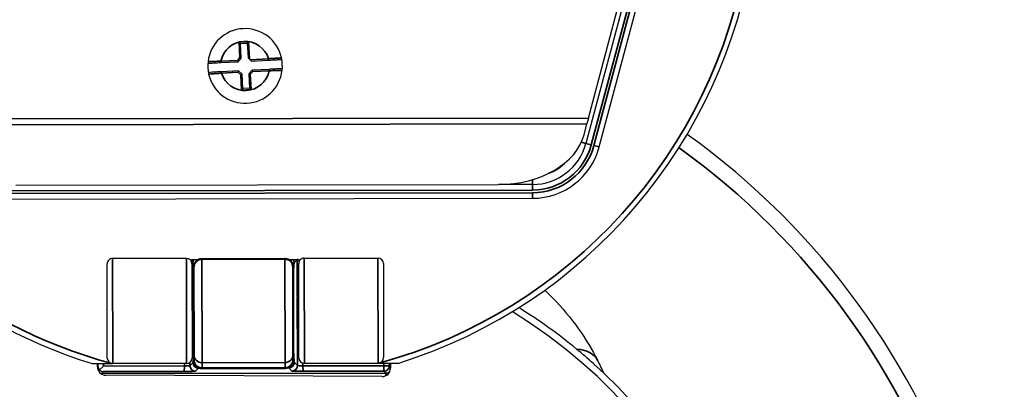
# Model space of a CAD drawing. Units: millimetres. Extents: x -18 to 122, y 2 to 43.
# Drawn here: x 67 to 71, y 20 to 22 of the extents above; entities that cross this region are included whole.
import ezdxf

# ---------------------------------------------------------------- set-up
doc = ezdxf.new("R2010")
doc.units = ezdxf.units.MM
doc.header["$LTSCALE"] = 2.857143
doc.header["$MEASUREMENT"] = 0
doc.layers.add('Visible (ANSI)', color=7, linetype='Continuous', lineweight=50)
doc.layers.add('Visible Narrow (ANSI)', color=7, linetype='Continuous', lineweight=35)

msp = doc.modelspace()

# ---------------------------------------------------------------- linework, layer by layer
at = {"layer": 'Visible (ANSI)', "lineweight": 25}
for p, q in [((69.2756, 22.1784), (69.0619, 21.3764)), ((69.1102, 21.3635), (69.3273, 22.1785)), ((69.0712, 21.468), (69.2377, 22.0928)), ((67.8121, 21.7371), (67.8069, 21.7419)), ((67.8121, 21.7371), (67.8367, 21.7384)), ((67.8148, 21.6847), (67.8121, 21.7371)), ((67.8367, 21.7384), (67.8415, 21.7436)), ((67.8367, 21.7384), (67.8394, 21.686)), ((67.7415, 21.6687), (67.8031, 21.6718)), ((67.8031, 21.6718), (67.8008, 21.6767)), ((67.8031, 21.6718), (67.8148, 21.6847)), ((67.8148, 21.6847), (67.8097, 21.6865)), ((67.8446, 21.6812), (67.8394, 21.686)), ((67.8446, 21.6812), (67.8471, 21.6791)), ((67.8523, 21.6743), (67.8471, 21.6791)), ((67.8523, 21.6743), (67.9139, 21.6775)), ((67.8048, 21.6385), (67.7432, 21.6353)), ((67.8048, 21.6385), (67.803, 21.6334)), ((67.8177, 21.6268), (67.8048, 21.6385)), ((67.8177, 21.6268), (67.8129, 21.6245)), ((67.8204, 21.5744), (67.8177, 21.6268)), ((67.854, 21.641), (67.8423, 21.6281)), ((67.8423, 21.6281), (67.845, 21.5757)), ((67.8423, 21.6281), (67.8474, 21.6263)), ((67.9156, 21.6441), (67.854, 21.641)), ((67.854, 21.641), (67.8563, 21.6361)), ((67.8204, 21.5744), (67.8157, 21.5692)), ((67.845, 21.5757), (67.8204, 21.5744)), ((67.845, 21.5757), (67.8503, 21.5709)), ((69.055, 21.4072), (69.0656, 21.4467)), ((69.0712, 21.468), (69.0656, 21.4467)), ((66.9992, 21.2252), (68.7451, 21.2277)), ((68.8689, 21.2279), (68.7451, 21.2277)), ((66.8797, 21.1751), (68.869, 21.1779)), ((67.6165, 20.9608), (67.3495, 20.9605)), ((67.6366, 20.9561), (67.6612, 20.9562)), ((67.6366, 20.9409), (67.6366, 20.9561)), ((67.9839, 20.9566), (68.0226, 20.9567)), ((68.0226, 20.9567), (68.0226, 20.9414)), ((68.0425, 20.9614), (68.3095, 20.9618)), ((67.33, 20.6004), (67.3296, 20.9404)), ((67.6366, 20.9409), (67.637, 20.6009)), ((68.023, 20.6014), (68.0226, 20.9414)), ((68.3296, 20.9418), (68.33, 20.6018)), ((67.2947, 20.5685), (67.2948, 20.5804)), ((67.3162, 20.5713), (67.3024, 20.5576)), ((67.3463, 20.5805), (67.3501, 20.5805)), ((67.6171, 20.5808), (67.3501, 20.5805)), ((68.0431, 20.5814), (68.3101, 20.5818)), ((68.3101, 20.5818), (68.3138, 20.5818)), ((68.3548, 20.5819), (68.3547, 20.5634)), ((68.3246, 20.5335), (67.3246, 20.5384))]:
    msp.add_line(p, q, dxfattribs=at)
at = {"layer": 'Visible (ANSI)'}
for p, q in [((67.6725, 20.9584), (67.9725, 20.9588)), ((67.643, 20.6134), (67.6426, 20.9284)), ((68.0026, 20.9289), (68.003, 20.6139)), ((67.643, 20.6134), (67.6431, 20.5937)), ((67.6431, 20.5936), (67.6431, 20.5937)), ((68.0031, 20.5942), (68.003, 20.6139)), ((68.0031, 20.5942), (68.0031, 20.5941)), ((67.6731, 20.5637), (67.9731, 20.5641))]:
    msp.add_line(p, q, dxfattribs=at)
at = {"layer": 'Visible (ANSI)', "lineweight": 25}
for centre, radius, start, end in [((67.8276, 22.3564), 1.86, 287.4408, 55.5558), ((67.8276, 22.3564), 1.86, 156.6742, 252.7193), ((67.8286, 21.6564), 0.135, 12.5188, 173.3093), ((67.8286, 21.6564), 0.135, 173.3093, 192.5188), ((67.6995, 21.6715), 0.005, 173.3093, 272.9141), ((67.9555, 21.6846), 0.005, 272.9141, 12.5188), ((67.8286, 21.6564), 0.135, 353.3093, 12.5188), ((67.7017, 21.6282), 0.005, 92.9141, 192.5188), ((67.8286, 21.6564), 0.135, 192.5188, 353.3093), ((67.9577, 21.6413), 0.005, 353.3093, 92.9141), ((67.8256, 19.1745), 2.75, 125.5753, 54.3511), ((68.8686, 21.4279), 0.2, 270.08, 345.08), ((68.8686, 21.4279), 0.25, 270.08, 345.08), ((67.3496, 20.9405), 0.02, 90.08, 180.08), ((67.6166, 20.9408), 0.02, 0.08, 90.08), ((68.0426, 20.9414), 0.02, 90.08, 180.08), ((68.3096, 20.9418), 0.02, 0.08, 90.08), ((67.8179, 19.168), 1.875, 121.0734, 58.5798), ((67.8256, 19.1745), 1.89, 50.5044, 58.2989), ((67.8256, 19.1745), 1.89, 48.0569, 50.5044), ((67.35, 20.6005), 0.02, 180.08, 270.08), ((67.617, 20.6008), 0.02, 270.08, 0.08), ((68.043, 20.6014), 0.02, 180.08, 270.08), ((68.31, 20.6018), 0.02, 270.08, 0.08), ((67.3247, 20.5684), 0.03, 179.7227, 269.7227), ((68.3247, 20.5635), 0.03, 269.7227, 359.7227), ((67.8256, 19.1745), 1.89, 335.3773, 46.5475)]:
    msp.add_arc(centre, radius, start, end, dxfattribs=at)
at = {"layer": 'Visible (ANSI)'}
for centre, start, end in [((67.6726, 20.9284), 90.08, 180.08), ((67.9726, 20.9288), 0.08, 90.08), ((67.6731, 20.5937), 180.08, 270.08), ((67.9731, 20.5941), 270.08, 0.08)]:
    msp.add_arc(centre, 0.03, start, end, dxfattribs=at)
at = {"layer": 'Visible (ANSI)', "lineweight": 25}
for centre, major_axis, ratio, start_param, end_param in [((68.7448, 21.4469), (0.3155, 0.0004), 0.694747, 4.712389, 6.099135), ((67.3162, 20.5713), (-0.0186, 0.0077), 0.963653, 0.40596, 1.191016), ((67.3162, 20.5713), (0.0077, -0.0186), 0.963653, 5.092169, 5.877225)]:
    msp.add_ellipse(centre, major_axis=major_axis, ratio=ratio, start_param=start_param, end_param=end_param, dxfattribs=at)
for points, knots in [([(67.6997, 21.6666), (67.6997, 21.6666), (67.7, 21.6666), (67.7013, 21.6666), (67.7027, 21.6667), (67.7074, 21.6669), (67.711, 21.6671), (67.7209, 21.6676), (67.7276, 21.668), (67.7369, 21.6684), (67.7392, 21.6686), (67.7415, 21.6687)], [0, 0, 0, 0, 0.0200078, 0.0200078, 0.0520203, 0.0520203, 0.0936366, 0.0936366, 0.1477377, 0.1477377, 0.1653934, 0.1653934, 0.1653934, 0.1653934]), ([(67.9139, 21.6775), (67.9167, 21.6776), (67.9196, 21.6777), (67.9267, 21.6781), (67.931, 21.6783), (67.94, 21.6788), (67.9445, 21.679), (67.953, 21.6794), (67.9557, 21.6796), (67.9557, 21.6796)], [0, 0, 0, 0, 0.0214508, 0.0214508, 0.0557722, 0.0557722, 0.10039, 0.10039, 0.1653911, 0.1653911, 0.1653911, 0.1653911]), ([(67.7432, 21.6353), (67.7404, 21.6352), (67.7376, 21.6351), (67.7304, 21.6347), (67.7261, 21.6345), (67.7171, 21.634), (67.7127, 21.6338), (67.7042, 21.6334), (67.7014, 21.6332), (67.7014, 21.6332)], [0, 0, 0, 0, 0.0214508, 0.0214508, 0.0557722, 0.0557722, 0.10039, 0.10039, 0.1653911, 0.1653911, 0.1653911, 0.1653911]), ([(67.9574, 21.6462), (67.9574, 21.6462), (67.9572, 21.6462), (67.9559, 21.6462), (67.9544, 21.6461), (67.9497, 21.6459), (67.9461, 21.6457), (67.9363, 21.6452), (67.9295, 21.6448), (67.9203, 21.6444), (67.9179, 21.6442), (67.9156, 21.6441)], [0, 0, 0, 0, 0.0200078, 0.0200078, 0.0520203, 0.0520203, 0.0936366, 0.0936366, 0.1477377, 0.1477377, 0.1653934, 0.1653934, 0.1653934, 0.1653934]), ([(68.9125, 20.8456), (68.9139, 20.8443), (68.9154, 20.843), (68.9869, 20.7758), (69.046, 20.6981), (69.094, 20.611), (69.0988, 20.6021), (69.1034, 20.5929)], [6.1248453, 6.1248453, 6.1248453, 6.1248453, 6.1385671, 6.1385671, 6.8201438, 6.8201438, 6.8968793, 6.8968793, 6.8968793, 6.8968793]), ([(67.2751, 20.5804), (67.2751, 20.5804), (67.2752, 20.5804), (67.2758, 20.5804), (67.2764, 20.5804), (67.279, 20.5804), (67.2825, 20.5804), (67.2945, 20.5804), (67.3048, 20.5804), (67.3202, 20.5804), (67.3252, 20.5804), (67.3301, 20.5804)], [0.7968077, 0.7968077, 0.7968077, 0.7968077, 0.8022553, 0.8022553, 0.8090845, 0.8090845, 0.8346495, 0.8346495, 0.9091454, 0.9091454, 0.9439909, 0.9439909, 0.9439909, 0.9439909]), ([(67.6081, 20.5518), (67.6081, 20.5518), (67.6081, 20.5518), (67.6081, 20.5518), (67.6081, 20.5518), (67.6082, 20.5518), (67.6082, 20.5518), (67.6082, 20.5518), (67.6083, 20.5518), (67.6084, 20.5518), (67.6085, 20.552), (67.6087, 20.5533), (67.6088, 20.5545), (67.609, 20.5577), (67.609, 20.5597), (67.6091, 20.5649), (67.6091, 20.5682), (67.6091, 20.5717), (67.6091, 20.5717), (67.6091, 20.5718)], [0, 0, 0, 0, 0.00001514, 0.00001514, 0.00004333, 0.00004333, 0.00014362, 0.00014362, 0.00128698, 0.00128698, 0.01414982, 0.01414982, 0.03044153, 0.03044153, 0.04672274, 0.04672274, 0.06788544, 0.06788544, 0.06818429, 0.06818429, 0.06818429, 0.06818429]), ([(68.0381, 20.5724), (68.0381, 20.5723), (68.0381, 20.5723), (68.0381, 20.5687), (68.0381, 20.5653), (68.0382, 20.5601), (68.0383, 20.5581), (68.0384, 20.5549), (68.0385, 20.5538), (68.0388, 20.5526), (68.0389, 20.5525), (68.039, 20.5524), (68.039, 20.5524), (68.0391, 20.5524), (68.0391, 20.5524), (68.0391, 20.5524), (68.0391, 20.5524), (68.0391, 20.5524), (68.0391, 20.5524), (68.0391, 20.5524), (68.0391, 20.5524), (68.0391, 20.5524)], [-0.00036421, -0.00036421, -0.00036421, -0.00036421, 0, 0, 0.02644507, 0.02644507, 0.04628676, 0.04628676, 0.06614309, 0.06614309, 0.07927374, 0.07927374, 0.08455631, 0.08455631, 0.08550472, 0.08550472, 0.08672166, 0.08672166, 0.08690745, 0.08690745, 0.08700839, 0.08700839, 0.08700839, 0.08700839]), ([(68.3138, 20.5818), (68.3236, 20.5818), (68.3343, 20.5818), (68.3554, 20.5819), (68.3657, 20.5819), (68.3776, 20.5819), (68.3811, 20.5819), (68.3838, 20.5819), (68.3843, 20.5819), (68.3849, 20.5819), (68.3851, 20.5819), (68.3851, 20.5819)], [0.6099741, 0.6099741, 0.6099741, 0.6099741, 0.68447, 0.68447, 0.7589658, 0.7589658, 0.7845308, 0.7845308, 0.79136, 0.79136, 0.7968077, 0.7968077, 0.7968077, 0.7968077]), ([(69.0888, 20.5803), (69.0888, 20.5802), (69.0888, 20.5802), (69.0888, 20.5802), (69.0889, 20.5802), (69.0891, 20.58), (69.0895, 20.5796), (69.0908, 20.5785), (69.0915, 20.5778), (69.0937, 20.5758), (69.0952, 20.5745), (69.0996, 20.5705), (69.1028, 20.5675), (69.1111, 20.5599), (69.1157, 20.5556), (69.1231, 20.5487), (69.1254, 20.5465), (69.1254, 20.5465)], [-0.00001513, -0.00001513, -0.00001513, -0.00001513, 0, 0, 0.0001988, 0.0001988, 0.00140678, 0.00140678, 0.00287523, 0.00287523, 0.00589582, 0.00589582, 0.01267566, 0.01267566, 0.02324551, 0.02324551, 0.03542072, 0.03542072, 0.03542072, 0.03542072])]:
    msp.add_open_spline(points, degree=3, knots=knots, dxfattribs=at)
at = {"layer": 'Visible (ANSI)'}
msp.add_open_spline([(68.0229, 20.7117), (68.0218, 20.7111), (68.0209, 20.7105), (68.0195, 20.7092), (68.0189, 20.7086), (68.0182, 20.7074), (68.018, 20.7067), (68.0179, 20.7061), (68.0179, 20.7061), (68.0179, 20.7061)], degree=3, knots=[-0.0378906, -0.0378906, -0.0378906, -0.0378906, -0.02461115, -0.02461115, -0.01232105, -0.01232105, 0, 0, 0.00035047, 0.00035047, 0.00035047, 0.00035047], dxfattribs=at)
at = {"layer": 'Visible (ANSI)', "lineweight": 25}
for points in [[(69.1034, 20.5929), (69.1111, 20.5778), (69.1185, 20.5623), (69.1254, 20.5465)], [(67.3301, 20.5804), (67.3356, 20.5804), (67.3411, 20.5805), (67.3463, 20.5805)]]:
    msp.add_open_spline(points, degree=3, dxfattribs=at)
at = {"layer": 'Visible Narrow (ANSI)'}
for p, q in [((69.0812, 21.3712), (69.2963, 22.1785)), ((69.3066, 22.1785), (69.0909, 21.3686)), ((67.8415, 21.7436), (67.8069, 21.7419)), ((67.8069, 21.7419), (67.8097, 21.6865)), ((67.8446, 21.6812), (67.8415, 21.7436)), ((67.8008, 21.6767), (67.7413, 21.6737)), ((67.7413, 21.6737), (67.7415, 21.6687)), ((67.8097, 21.6865), (67.8008, 21.6767)), ((67.9137, 21.6825), (67.8471, 21.6791)), ((67.9137, 21.6825), (67.9139, 21.6775)), ((67.7435, 21.6303), (67.7432, 21.6353)), ((67.7435, 21.6303), (67.803, 21.6334)), ((67.803, 21.6334), (67.8129, 21.6245)), ((67.8129, 21.6245), (67.8157, 21.5692)), ((67.8474, 21.6263), (67.8563, 21.6361)), ((67.8503, 21.5709), (67.8474, 21.6263)), ((67.8563, 21.6361), (67.9159, 21.6391)), ((67.9159, 21.6391), (67.9156, 21.6441)), ((67.8157, 21.5692), (67.8503, 21.5709)), ((66.6888, 21.4646), (69.0712, 21.468)), ((66.6889, 21.4434), (69.0656, 21.4467)), ((69.0619, 21.3764), (69.0455, 21.3807)), ((69.0812, 21.3712), (69.0619, 21.3764)), ((69.0909, 21.3686), (69.1102, 21.3635)), ((68.8689, 21.2279), (68.8689, 21.2454)), ((66.8797, 21.2051), (68.8689, 21.2079)), ((68.8689, 21.1979), (66.8797, 21.1951)), ((68.8689, 21.2079), (68.8689, 21.2279)), ((68.8689, 21.1979), (68.869, 21.1779)), ((67.3495, 20.9605), (67.3501, 20.5805)), ((67.6171, 20.5808), (67.6165, 20.9608)), ((67.6366, 20.9476), (67.6398, 20.9444)), ((67.6725, 20.9584), (67.6731, 20.5835)), ((67.9731, 20.5839), (67.9725, 20.9588)), ((68.0064, 20.9449), (68.0176, 20.9561)), ((68.0176, 20.9561), (68.0177, 20.8234)), ((68.0425, 20.9614), (68.0431, 20.5814)), ((68.3101, 20.5818), (68.3095, 20.9618)), ((68.0177, 20.8234), (68.0227, 20.8234)), ((68.0179, 20.7061), (68.0181, 20.5733)), ((67.2962, 20.5713), (67.2947, 20.5698)), ((67.2962, 20.5804), (67.2962, 20.5713)), ((67.3162, 20.5713), (67.3162, 20.5804)), ((67.6091, 20.5718), (67.3162, 20.5713)), ((67.6091, 20.5808), (67.6091, 20.5718)), ((67.6291, 20.5728), (67.6291, 20.5849)), ((67.6403, 20.584), (67.6291, 20.5728)), ((67.6491, 20.5528), (67.6603, 20.564)), ((67.6603, 20.564), (67.6681, 20.5641)), ((67.9731, 20.5839), (67.6731, 20.5835)), ((67.6731, 20.5637), (67.6731, 20.5835)), ((67.6731, 20.5637), (67.9731, 20.5641)), ((67.6731, 20.5637), (67.6731, 20.5637)), ((67.9731, 20.5839), (67.9731, 20.5641)), ((67.9731, 20.5641), (67.9731, 20.5641)), ((67.9781, 20.5645), (67.9869, 20.5645)), ((67.9869, 20.5645), (67.9981, 20.5533)), ((68.0181, 20.5733), (68.0069, 20.5845)), ((68.0381, 20.5724), (68.0381, 20.5821)), ((68.331, 20.5728), (68.0381, 20.5724)), ((68.331, 20.5818), (68.331, 20.5728)), ((68.331, 20.5728), (68.331, 20.5528)), ((68.351, 20.5728), (68.331, 20.5728)), ((68.351, 20.5728), (68.351, 20.5819)), ((68.3547, 20.5691), (68.351, 20.5728)), ((67.3091, 20.5442), (67.3162, 20.5514)), ((68.3381, 20.5457), (67.3091, 20.5442)), ((67.3091, 20.5427), (67.3091, 20.5442)), ((67.3162, 20.5514), (67.6081, 20.5518)), ((68.0391, 20.5524), (68.331, 20.5528)), ((68.331, 20.5528), (68.3381, 20.5457)), ((68.3381, 20.5457), (68.3381, 20.5367))]:
    msp.add_line(p, q, dxfattribs=at)
for centre, radius, start, end in [((67.8276, 22.3564), 1.84, 285.3231, 55.5558), ((67.8276, 22.3564), 1.84, 156.6742, 254.837), ((67.8286, 21.6564), 0.089, 17.0199, 168.8082), ((67.8286, 21.6564), 0.089, 197.0199, 348.8082), ((67.8256, 19.1745), 2.6935, 125.6627, 54.2637), ((68.8686, 21.4279), 0.22, 270.08, 345.08), ((68.8686, 21.4279), 0.23, 270.08, 345.08), ((68.8686, 21.4279), 0.17, 290.4819, 316.3701)]:
    msp.add_arc(centre, radius, start, end, dxfattribs=at)
for centre, major_axis, ratio, start_param, end_param in [((67.6598, 20.9444), (-0.0141, -0.0142), 0.999315, 4.868366, 5.497445), ((67.6599, 20.7765), (-0.0003, 0.188), 0.0234, 5.983158, 5.985047), ((67.9867, 20.7769), (0.0003, -0.188), 0.0234, 3.439731, 3.449361), ((67.9864, 20.9449), (-0.0142, 0.0141), 0.999315, 3.927333, 4.556412), ((67.9976, 20.9561), (-0.0142, 0.0141), 0.999315, 3.927333, 3.955894), ((68.0375, 20.9561), (0.02, 0), 0.052372, 2.53356, 3.115413), ((67.6399, 20.7764), (0.0002, -0.168), 0.026186, 2.421195, 3.115413), ((68.0067, 20.7769), (-0.0002, 0.168), 0.026186, 0.02618, 1.100748), ((68.0193, 20.7647), (0.0001, -0.0825), 0.026186, 3.921242, 5.503536), ((68.0377, 20.8234), (-0.02, 0.0005), 0.711037, 0.037236, 0.741888), ((68.0068, 20.7525), (-0.0002, 0.168), 0.026186, 2.040844, 3.115413), ((68.9162, 20.4978), (0.1872, 0.0952), 0.517061, 0, 0.700623), ((67.6399, 20.752), (0.0002, -0.168), 0.026186, 0.02618, 0.720398), ((67.673, 20.6135), (-0.03, 0), 0.999657, 0, 1.570796), ((67.6731, 20.5937), (-0.03, 0), 0.999657, 0, 1.570796), ((67.973, 20.6139), (0.03, 0), 0.999657, 4.712389, 6.283185), ((67.9731, 20.5941), (0.03, 0), 0.999657, 4.712389, 6.283185), ((67.6081, 20.5718), (0, -0.02), 0.052372, 0.02618, 1.570796), ((67.6091, 20.5728), (-0.02, 0), 0.052372, 1.570796, 3.115413), ((67.6491, 20.5728), (0.0142, -0.0141), 0.999315, 3.927333, 5.497445), ((67.6603, 20.584), (-0.0142, 0.0141), 0.999315, 0.785741, 2.355852), ((67.6599, 20.752), (-0.0003, 0.188), 0.0234, 3.167773, 3.296592), ((67.9868, 20.7524), (0.0003, -0.188), 0.0234, 6.11347, 6.257005), ((67.9869, 20.5845), (-0.0141, -0.0142), 0.999315, 0.785741, 2.355852), ((67.9981, 20.5733), (0.0141, 0.0142), 0.999315, 3.927333, 5.497445), ((68.0381, 20.5734), (-0.02, 0), 0.052372, 0.02618, 1.570796), ((68.0391, 20.5724), (0, 0.02), 0.052372, 1.570796, 3.115413), ((68.331, 20.5728), (0.0141, 0.0142), 0.999315, 3.927333, 5.497445), ((67.3091, 20.5643), (-0.0142, -0.0142), 0.997948, 0.66142, 0.785056), ((67.6091, 20.5528), (0.04, 0.0001), 0.026186, 4.68722, 6.257005), ((68.0381, 20.5534), (0.04, 0.0001), 0.026186, 3.167773, 4.737558), ((68.3381, 20.5657), (0.0142, -0.0142), 0.997948, 5.49813, 6.276792)]:
    msp.add_ellipse(centre, major_axis=major_axis, ratio=ratio, start_param=start_param, end_param=end_param, dxfattribs=at)
for points, knots in [([(67.7413, 21.6737), (67.7387, 21.6736), (67.7361, 21.6735), (67.7257, 21.6732), (67.7182, 21.673), (67.7072, 21.6726), (67.7031, 21.6725), (67.6979, 21.6723), (67.6963, 21.6722), (67.6948, 21.6721), (67.6945, 21.6721), (67.6945, 21.6721)], [-0.1653934, -0.1653934, -0.1653934, -0.1653934, -0.1477377, -0.1477377, -0.0936366, -0.0936366, -0.0520203, -0.0520203, -0.0200078, -0.0200078, 0, 0, 0, 0]), ([(67.9604, 21.6857), (67.9604, 21.6857), (67.9572, 21.6855), (67.9478, 21.6849), (67.9428, 21.6845), (67.9327, 21.6838), (67.9279, 21.6835), (67.9199, 21.6829), (67.9168, 21.6827), (67.9137, 21.6825)], [-0.1653911, -0.1653911, -0.1653911, -0.1653911, -0.10039, -0.10039, -0.0557722, -0.0557722, -0.0214508, -0.0214508, 0, 0, 0, 0]), ([(67.6968, 21.6271), (67.6968, 21.6271), (67.6999, 21.6273), (67.7094, 21.6279), (67.7144, 21.6283), (67.7244, 21.629), (67.7292, 21.6293), (67.7372, 21.6299), (67.7403, 21.6301), (67.7435, 21.6303)], [-0.1653911, -0.1653911, -0.1653911, -0.1653911, -0.10039, -0.10039, -0.0557722, -0.0557722, -0.0214508, -0.0214508, 0, 0, 0, 0]), ([(67.9159, 21.6391), (67.9185, 21.6392), (67.921, 21.6393), (67.9314, 21.6396), (67.9389, 21.6398), (67.95, 21.6402), (67.954, 21.6403), (67.9593, 21.6405), (67.9609, 21.6406), (67.9624, 21.6407), (67.9627, 21.6407), (67.9627, 21.6407)], [-0.1653934, -0.1653934, -0.1653934, -0.1653934, -0.1477377, -0.1477377, -0.0936366, -0.0936366, -0.0520203, -0.0520203, -0.0200078, -0.0200078, 0, 0, 0, 0])]:
    msp.add_open_spline(points, degree=3, knots=knots, dxfattribs=at)
for points in [[(67.6081, 20.5518), (67.6081, 20.5518), (67.6081, 20.5518), (67.6081, 20.5518)], [(68.0391, 20.5524), (68.0391, 20.5524), (68.0391, 20.5524), (68.0391, 20.5524)]]:
    msp.add_open_spline(points, degree=3, dxfattribs=at)

doc.saveas('drawing.dxf')
